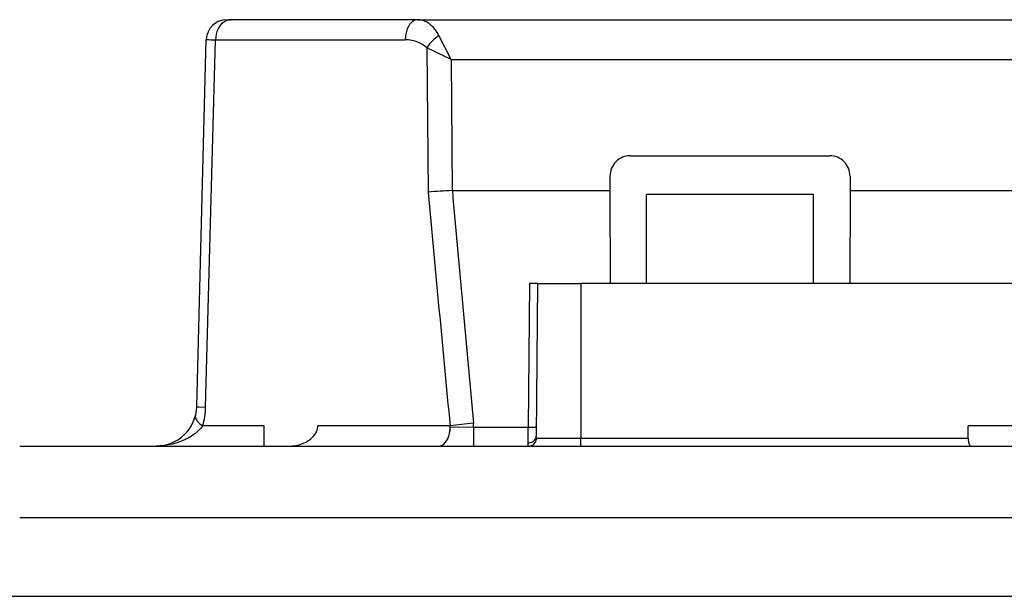
# Model space of a CAD drawing. Extents: x 0 to 420, y 0 to 297.
# Drawn here: x 81 to 97, y 51 to 60 of the extents above; entities that cross this region are included whole.
import ezdxf

# ---------------------------------------------------------------- set-up
doc = ezdxf.new("R2010")
doc.units = 0
doc.layers.get('0').update_dxf_attribs({"linetype": 'CONTINUOUS'})

msp = doc.modelspace()

# ---------------------------------------------------------------- linework, layer by layer
at = {"color": 7}
for p, q in [((84.150978, 60.136925), (84.226593, 60.136925)), ((87.290375, 60.136925), (84.226593, 60.136925)), ((87.290375, 60.136925), (103.440857, 60.136925)), ((87.83741, 59.481892), (87.637314, 59.876194)), ((83.659958, 53.78614), (83.817764, 59.812317)), ((83.806732, 53.774506), (83.968834, 59.806499)), ((83.968834, 59.806499), (87.086006, 59.806499)), ((87.438995, 59.676136), (87.46138, 57.30661)), ((87.83741, 59.481892), (87.438995, 59.676136)), ((87.83741, 59.481892), (103.519096, 59.481892)), ((87.83741, 59.481892), (87.856644, 57.331818)), ((90.780617, 57.903572), (94.057571, 57.903572)), ((90.780617, 57.903572), (94.057571, 57.903572)), ((90.44754, 57.570084), (90.447571, 57.331818)), ((94.390648, 57.570084), (94.39061, 57.331818)), ((94.390648, 57.570084), (94.39061, 57.331818)), ((87.856644, 57.331818), (90.447571, 57.331818)), ((90.447571, 57.331818), (90.449364, 55.803593)), ((91.04837, 55.803596), (91.048065, 57.265232)), ((91.04837, 55.803593), (91.048065, 57.265232)), ((93.752426, 57.265232), (91.048065, 57.265232)), ((93.790115, 57.265232), (93.752426, 57.265232)), ((93.789818, 55.803593), (93.790115, 57.265232)), ((94.39061, 57.331818), (94.388824, 55.803596)), ((94.39061, 57.331818), (94.388824, 55.803593)), ((94.39061, 57.331818), (97.947571, 57.331818)), ((89.125778, 55.803593), (89.105194, 53.44508)), ((89.258766, 55.803593), (89.125778, 55.803593)), ((89.259033, 55.803593), (89.237198, 53.30143)), ((89.259033, 55.803593), (89.969093, 55.803593)), ((89.969093, 55.803593), (89.969093, 53.269096)), ((101.102783, 55.803593), (89.969093, 55.803593)), ((84.768112, 53.46735), (83.761078, 53.46735)), ((84.765228, 53.137131), (84.768112, 53.46735)), ((87.821747, 53.46735), (85.647591, 53.46735)), ((87.824966, 53.436554), (87.825165, 53.439278)), ((88.20652, 53.44508), (87.82518, 53.439564)), ((88.20652, 53.44508), (88.20652, 53.136925)), ((88.20652, 53.44508), (89.105194, 53.44508)), ((89.103867, 53.190819), (89.105194, 53.44508)), ((97.559814, 53.470257), (96.330208, 53.470257)), ((96.330849, 53.269096), (96.330208, 53.470257)), ((89.242752, 53.269096), (89.969093, 53.269096)), ((89.969093, 53.136925), (89.969093, 53.269096)), ((89.969093, 53.269096), (96.330849, 53.269096)), ((80.752426, 53.136925), (136.880859, 53.136925)), ((136.840363, 51.957058), (80.752426, 51.957058)), ((77.534798, 50.670258), (137.419098, 50.670258))]:
    msp.add_line(p, q, dxfattribs=at)
for points in [[(84.226593, 60.136925), (84.190109, 60.133568), (84.154373, 60.123573), (84.120071, 60.107132), (84.087921, 60.084579), (84.058563, 60.056374), (84.032593, 60.023079), (84.010513, 59.985359), (83.992813, 59.943985), (83.979782, 59.899788), (83.971756, 59.853645), (83.968826, 59.806503)], [(87.290375, 60.136925), (87.261459, 60.133568), (87.233109, 60.123573), (87.205917, 60.107132), (87.180435, 60.084579), (87.15715, 60.056374), (87.136551, 60.023079), (87.119064, 59.985359), (87.105011, 59.943985), (87.094681, 59.899788), (87.088303, 59.853645), (87.086014, 59.806503)], [(87.637314, 59.876194), (87.609741, 59.925095), (87.579437, 59.969513), (87.546738, 60.009163), (87.511986, 60.043789), (87.475502, 60.073189), (87.456718, 60.085873), (87.437622, 60.097187), (87.401611, 60.114452), (87.364845, 60.126896), (87.32766, 60.134415), (87.290375, 60.136925)], [(87.438995, 59.676136), (87.405655, 59.704708), (87.369339, 59.729633), (87.330688, 59.750961), (87.290245, 59.768738), (87.248466, 59.783035), (87.222183, 59.790146), (87.195633, 59.795967), (87.168198, 59.800602), (87.140625, 59.803902), (87.086006, 59.806499)], [(83.659958, 53.78614), (83.659973, 53.786049), (83.66011, 53.78587), (83.660378, 53.785683), (83.661331, 53.785301), (83.672287, 53.783432), (83.693764, 53.781338), (83.806732, 53.774506)], [(83.637878, 53.632561), (83.63591, 53.617058), (83.637985, 53.600586), (83.644058, 53.583244), (83.654129, 53.565147), (83.668106, 53.546402), (83.685913, 53.52713), (83.707443, 53.507446), (83.732544, 53.48748), (83.761093, 53.467346)], [(83.761078, 53.46735), (83.722252, 53.423061), (83.677963, 53.379955), (83.628616, 53.339043), (83.57486, 53.301117), (83.517365, 53.266727), (83.457863, 53.236671), (83.395782, 53.210423), (83.331596, 53.188087), (83.265739, 53.169735), (83.198639, 53.155418), (83.130684, 53.145161), (83.06221, 53.138988), (82.993523, 53.136925)], [(85.168549, 53.136925), (85.227219, 53.139442), (85.285408, 53.147022), (85.314194, 53.152733), (85.342674, 53.159756), (85.380066, 53.171192), (85.416611, 53.185078), (85.452072, 53.2015), (85.494179, 53.225578), (85.514252, 53.239231), (85.533539, 53.253998), (85.5578, 53.275448), (85.58007, 53.298931), (85.59996, 53.324448), (85.615326, 53.348892), (85.628098, 53.374802), (85.637497, 53.400642), (85.643936, 53.427376), (85.646637, 53.447281), (85.647591, 53.46735)], [(87.634766, 53.136925), (87.662735, 53.140511), (87.690109, 53.151207), (87.716293, 53.16877), (87.740738, 53.192818), (87.762878, 53.222847), (87.782272, 53.258202), (87.798477, 53.298134), (87.811157, 53.341759), (87.820053, 53.388161), (87.824936, 53.436333)], [(87.634842, 53.136925), (87.662994, 53.140556), (87.690536, 53.15139), (87.716873, 53.169182), (87.741409, 53.193542), (87.763626, 53.223946), (87.783035, 53.259712), (87.79921, 53.300087), (87.811783, 53.34417), (87.820511, 53.390999), (87.82518, 53.439568)], [(89.105194, 53.445076), (89.124161, 53.445015), (89.142746, 53.44516), (89.160568, 53.445503), (89.177246, 53.446053), (89.192474, 53.446785), (89.205917, 53.447678), (89.217331, 53.44873), (89.226456, 53.449913), (89.233109, 53.451195), (89.237152, 53.452568), (89.238525, 53.453987)], [(89.103867, 53.190819), (89.122757, 53.191895), (89.141251, 53.195206), (89.159012, 53.200684), (89.175644, 53.208214), (89.190842, 53.217651), (89.204285, 53.228798), (89.215698, 53.241432), (89.224854, 53.255302), (89.231567, 53.270134), (89.235703, 53.285606), (89.237198, 53.30143)], [(89.110489, 53.136925), (89.129196, 53.138268), (89.147537, 53.142265), (89.165146, 53.148842), (89.181641, 53.15786), (89.196701, 53.169151), (89.210037, 53.182465), (89.221359, 53.197548), (89.230453, 53.214104), (89.237122, 53.231789), (89.241257, 53.250237), (89.242752, 53.269096)], [(89.242752, 53.269096), (89.24144, 53.269516), (89.240662, 53.270267), (89.239365, 53.272884), (89.238014, 53.279495), (89.237198, 53.30143)], [(96.330856, 53.269096), (96.331406, 53.250237), (96.332916, 53.231789), (96.335373, 53.214104), (96.338699, 53.197548), (96.34285, 53.182465), (96.347748, 53.169151), (96.353271, 53.15786), (96.359329, 53.148842), (96.365784, 53.142265), (96.372513, 53.138268), (96.379379, 53.136925)], [(89.110481, 53.136925), (89.109451, 53.137226), (89.10881, 53.137764), (89.107651, 53.139648), (89.106216, 53.144432), (89.104431, 53.160408), (89.103867, 53.190819)]]:
    msp.add_lwpolyline(points, dxfattribs=at)
for centre, radius, start, end in [((84.150978, 59.803593), 0.333333, 89.999996, 178.5), ((88.011078, 59.307522), 0.680624, 123.315883, 147.205166), ((83.976913, 62.266663), 2.459807, 266.289832, 269.811887), ((90.780754, 57.570412), 0.333184, 90.023478, 180.055866), ((94.057434, 57.570412), 0.333184, 359.944136, 89.97652), ((94.057434, 57.570412), 0.333184, 359.944136, 89.97652), ((862.570312, 128.122391), 778.337177, 185.220186, 185.504048), ((88.420906, 45.301895), 12.043058, 92.685476, 94.569884), ((887.782227, 127.791382), 803.02081, 185.03379, 185.307448), ((82.993523, 53.803593), 0.666667, 269.999997, 358.50014), ((82.516449, 53.809341), 1.290761, 344.63578, 358.45348), ((87.743942, 53.4436), 0.081342, 357.113591, 16.974979), ((88.883293, 45.992825), 7.549605, 95.160682, 98.083156), ((87.633087, 53.458656), 0.573591, 358.643479, 5.324968)]:
    msp.add_arc(centre, radius, start, end, dxfattribs=at)

doc.saveas('drawing.dxf')
